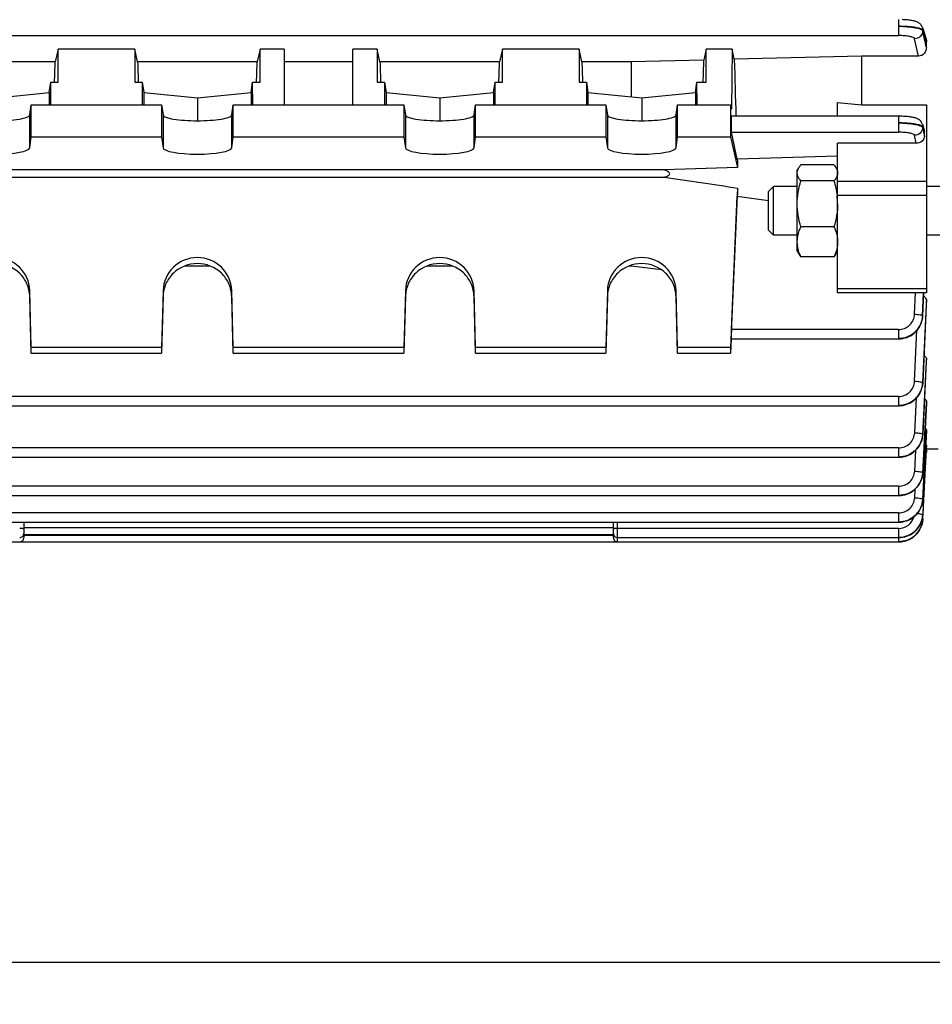
# Model space of a CAD drawing. Units: millimetres. Extents: x -4288 to 696, y -2614 to 520.
# Drawn here: x -668 to -555, y -1160 to -1038 of the extents above; entities that cross this region are included whole.
import ezdxf

# ---------------------------------------------------------------- set-up
doc = ezdxf.new("R2010")
doc.units = ezdxf.units.MM
doc.header["$LTSCALE"] = 46.255
doc.header["$PDMODE"] = 3
doc.header["$PDSIZE"] = 0.3125
doc.layers.get('0').update_dxf_attribs({"linetype": 'CONTINUOUS'})
doc.layers.get('Defpoints').update_dxf_attribs({"linetype": 'CONTINUOUS'})
doc.layers.add('AM_5', color=3, linetype='CONTINUOUS', lineweight=25)
doc.styles.get("Standard").update_dxf_attribs({"font": 'txt', "width": 0.7})
doc.dimstyles.new('AM_DIN$0', dxfattribs={"dimtxt": 3.5, "dimasz": 2.5, "dimexe": 1, "dimexo": 1, "dimgap": 1.5, "dimtad": 1, "dimdsep": 46, "dimtxsty": 'STANDARD', "dimcen": 0, "dimclrd": 256, "dimclre": 256, "dimclrt": 2, "dimadec": 0, "dimazin": 2, "dimtp": 0.1, "dimtm": 0.1, "dimtfac": 0.71, "dimtdec": 3, "dimtmove": 0, "dimatfit": 3, "dimfxl": 1, "dimlwd": -1, "dimlwe": -1, "dimarcsym": 0})

# ---------------------------------------------------------------- blocks, each defined once
blk = doc.blocks.new('*D28')
at = {"layer": 'AM_5', "ltscale": 10, "transparency": 16777216}
for p, q in [((-514.27, -1040.53), (-514.27, -1382.72)), ((-1325.76, -1123.34), (-1325.76, -1382.72)), ((-1295.76, -1381.72), (-544.27, -1381.72))]:
    blk.add_line(p, q, dxfattribs=at)
for points in [[(-1295.76, -1376.72), (-1295.76, -1386.72), (-1325.76, -1381.72)], [(-544.27, -1376.72), (-544.27, -1386.72), (-514.27, -1381.72)]]:
    blk.add_solid(points, dxfattribs=at)
at = {"layer": 'Defpoints', "color": 0, "ltscale": 10, "transparency": 16777216}
for p in [(-514.27, -1039.53), (-1325.76, -1122.34), (-514.27, -1381.72)]:
    blk.add_point(p, dxfattribs=at)
at = {"layer": 'AM_5', "color": 2, "ltscale": 10, "transparency": 16777216, "insert": (-920.01, -1349.22), "char_height": 35, "attachment_point": 5}
blk.add_mtext('800', dxfattribs=at)
blk = doc.blocks.new('*D34')
at = {"layer": 'AM_5', "ltscale": 10, "transparency": 16777216}
for p, q in [((-716.76, -401.71), (-414.68, -401.71)), ((-415.68, -1124.53), (-415.68, -431.71)), ((-769.27, -1154.53), (-414.68, -1154.53))]:
    blk.add_line(p, q, dxfattribs=at)
for points in [[(-420.68, -431.71), (-410.68, -431.71), (-415.68, -401.71)], [(-420.68, -1124.53), (-410.68, -1124.53), (-415.68, -1154.53)]]:
    blk.add_solid(points, dxfattribs=at)
at = {"layer": 'Defpoints', "color": 0, "ltscale": 10, "transparency": 16777216}
for p in [(-717.76, -401.71), (-415.68, -401.71), (-770.27, -1154.53)]:
    blk.add_point(p, dxfattribs=at)
at = {"layer": 'AM_5', "color": 2, "ltscale": 10, "transparency": 16777216, "insert": (-448.18, -778.12), "char_height": 35, "attachment_point": 5, "rotation": 90}
blk.add_mtext('753', dxfattribs=at)
blk = doc.blocks.new('*D36')
at = {"layer": 'AM_5', "ltscale": 10, "transparency": 16777216}
for p, q in [((-1749.98, 520.23), (-326.9, 520.23)), ((-327.9, -1124.53), (-327.9, 490.23)), ((-769.27, -1154.53), (-326.9, -1154.53))]:
    blk.add_line(p, q, dxfattribs=at)
for points in [[(-332.9, 490.23), (-322.9, 490.23), (-327.9, 520.23)], [(-332.9, -1124.53), (-322.9, -1124.53), (-327.9, -1154.53)]]:
    blk.add_solid(points, dxfattribs=at)
at = {"layer": 'Defpoints', "color": 0, "ltscale": 10, "transparency": 16777216}
for p in [(-1750.98, 520.23), (-327.9, 520.23), (-770.27, -1154.53)]:
    blk.add_point(p, dxfattribs=at)
at = {"layer": 'AM_5', "color": 2, "ltscale": 10, "transparency": 16777216, "insert": (-360.4, -317.15), "char_height": 35, "attachment_point": 5, "rotation": 90}
blk.add_mtext('1680', dxfattribs=at)

msp = doc.modelspace()

# ---------------------------------------------------------------- linework, layer by layer
at = {"color": 9, "linetype": 'Continuous'}
for p, q in [((-558.976, -1037.9), (-558.976, -1039.88)), ((-685.019, -1039.88), (-558.976, -1039.88)), ((-556.489, -1042.42), (-556.979, -1040.26)), ((-555.98, -1039.197), (-555.983, -1039.296)), ((-555.671, -1040.173), (-555.979, -1039.197)), ((-555.75, -1040.318), (-555.741, -1040.356)), ((-555.517, -1040.662), (-555.671, -1040.173)), ((-666.517, -1053.758), (-666.517, -1049.696)), ((-650.014, -1049.696), (-650.014, -1053.758)), ((-641.517, -1053.758), (-641.517, -1049.696)), ((-620.014, -1049.696), (-620.014, -1053.758)), ((-611.517, -1053.758), (-611.517, -1049.696)), ((-595.014, -1049.696), (-595.014, -1053.758)), ((-586.517, -1053.758), (-586.517, -1049.696)), ((-558.984, -1049.857), (-558.984, -1051.837)), ((-555.987, -1051.163), (-555.99, -1051.261)), ((-555.989, -1051.261), (-555.914, -1051.624)), ((-579.66, -1051.837), (-558.984, -1051.837)), ((-556.785, -1053.194), (-556.987, -1052.219)), ((-555.914, -1051.624), (-555.877, -1051.806)), ((-555.877, -1051.806), (-555.764, -1052.351)), ((-555.742, -1052.005), (-555.864, -1051.583)), ((-555.516, -1057.94), (-566.516, -1057.94)), ((-555.516, -1059.665), (-566.516, -1059.665)), ((-666.517, -1072.157), (-666.517, -1071.441)), ((-650.014, -1071.441), (-650.014, -1072.157)), ((-641.517, -1072.157), (-641.517, -1071.441)), ((-620.014, -1071.441), (-620.014, -1072.157)), ((-611.517, -1072.157), (-611.517, -1071.441)), ((-595.014, -1071.441), (-595.014, -1072.157)), ((-586.517, -1072.157), (-586.517, -1071.441)), ((-566.516, -1071.179), (-555.516, -1071.179)), ((-556.987, -1074.354), (-556.877, -1071.724)), ((-555.872, -1071.724), (-555.989, -1074.538)), ((-555.986, -1074.556), (-555.862, -1071.724)), ((-555.54, -1073.183), (-555.981, -1082.835)), ((-555.979, -1082.853), (-555.518, -1073.184)), ((-555.517, -1072.69), (-555.54, -1073.183)), ((-555.518, -1073.184), (-555.517, -1073.159)), ((-558.984, -1076.248), (-579.66, -1076.248)), ((-558.984, -1076.248), (-558.984, -1077.396)), ((-556.979, -1082.646), (-556.69, -1076.335)), ((-555.533, -1080.223), (-555.976, -1089.208)), ((-555.974, -1089.225), (-555.517, -1080.224)), ((-555.517, -1079.884), (-555.533, -1080.223)), ((-555.517, -1080.224), (-555.517, -1080.209)), ((-558.976, -1084.532), (-685.019, -1084.532)), ((-558.976, -1084.532), (-558.976, -1085.68)), ((-556.974, -1089.014), (-556.762, -1084.71)), ((-555.528, -1085.344), (-555.973, -1093.963)), ((-555.972, -1093.98), (-555.517, -1085.337)), ((-555.517, -1085.116), (-555.528, -1085.344)), ((-555.524, -1088.79), (-555.798, -1093.993)), ((-555.795, -1093.993), (-555.517, -1088.787)), ((-555.517, -1088.651), (-555.524, -1088.79)), ((-558.971, -1090.895), (-685.018, -1090.895)), ((-558.971, -1090.895), (-558.971, -1092.043)), ((-556.97, -1093.766), (-556.836, -1091.155)), ((-555.972, -1093.98), (-555.972, -1093.984)), ((-555.798, -1093.993), (-555.971, -1097.26)), ((-555.97, -1097.278), (-555.795, -1093.993)), ((-558.967, -1095.643), (-685.018, -1095.643)), ((-558.967, -1095.643), (-558.967, -1096.791)), ((-555.97, -1097.278), (-555.97, -1097.28)), ((-558.966, -1098.937), (-685.018, -1098.937)), ((-593.766, -1102.521), (-593.766, -1100.085)), ((-558.966, -1098.937), (-558.966, -1100.085)), ((-594.266, -1100.793), (-667.266, -1100.793)), ((-558.966, -1100.847), (-593.766, -1100.847)), ((-558.966, -1100.847), (-558.966, -1101.995)), ((-594.266, -1101.721), (-667.266, -1101.721)), ((-558.967, -1101.995), (-558.967, -1102.521))]:
    msp.add_line(p, q, dxfattribs=at)
at = {"color": 7, "linetype": 'Continuous'}
for p, q in [((-556.026, -1038.876), (-555.57, -1040.317)), ((-663.016, -1041.559), (-663.363, -1043.138)), ((-653.516, -1041.559), (-663.016, -1041.559)), ((-663.016, -1045.643), (-663.016, -1041.559)), ((-653.168, -1043.138), (-653.516, -1041.559)), ((-653.516, -1041.559), (-653.516, -1045.643)), ((-638.016, -1041.559), (-638.363, -1043.138)), ((-635.016, -1041.559), (-638.016, -1041.559)), ((-638.016, -1045.643), (-638.016, -1041.559)), ((-635.016, -1041.559), (-635.016, -1048.461)), ((-623.516, -1041.559), (-626.516, -1041.559)), ((-626.516, -1048.461), (-626.516, -1041.559)), ((-623.168, -1043.138), (-623.516, -1041.559)), ((-623.516, -1041.559), (-623.516, -1045.643)), ((-608.016, -1041.559), (-608.363, -1043.138)), ((-598.516, -1041.559), (-608.016, -1041.559)), ((-608.016, -1045.643), (-608.016, -1041.559)), ((-598.168, -1043.138), (-598.516, -1041.559)), ((-598.516, -1041.559), (-598.516, -1045.643)), ((-582.766, -1041.559), (-583.063, -1042.91)), ((-579.575, -1041.559), (-582.766, -1041.559)), ((-582.766, -1045.643), (-582.766, -1041.559)), ((-579.575, -1041.559), (-579.635, -1048.982)), ((-579.3, -1042.815), (-579.575, -1041.559)), ((-555.516, -1041.344), (-555.516, -1040.662)), ((-563.516, -1042.42), (-579.3, -1042.815)), ((-556.489, -1042.42), (-563.516, -1042.42)), ((-563.516, -1048.427), (-563.516, -1042.42)), ((-663.363, -1043.138), (-669.473, -1043.138)), ((-638.363, -1043.138), (-653.168, -1043.138)), ((-626.516, -1043.138), (-635.016, -1043.138)), ((-608.363, -1043.138), (-623.168, -1043.138)), ((-592.059, -1043.138), (-598.168, -1043.138)), ((-583.063, -1042.91), (-592.059, -1043.138)), ((-592.059, -1043.138), (-592.059, -1047.454)), ((-664.117, -1046.917), (-663.925, -1045.643)), ((-663.925, -1045.643), (-663.016, -1045.643)), ((-663.911, -1048.461), (-663.925, -1045.643)), ((-653.516, -1045.643), (-652.607, -1045.643)), ((-652.607, -1045.643), (-652.62, -1048.461)), ((-652.607, -1045.643), (-652.414, -1046.917)), ((-639.117, -1046.917), (-638.925, -1045.643)), ((-638.925, -1045.643), (-638.016, -1045.643)), ((-638.911, -1048.461), (-638.925, -1045.643)), ((-623.516, -1045.643), (-622.607, -1045.643)), ((-622.607, -1045.643), (-622.62, -1048.461)), ((-622.607, -1045.643), (-622.414, -1046.917)), ((-609.117, -1046.917), (-608.925, -1045.643)), ((-608.925, -1045.643), (-608.016, -1045.643)), ((-608.911, -1048.461), (-608.925, -1045.643)), ((-598.516, -1045.643), (-597.607, -1045.643)), ((-597.607, -1045.643), (-597.62, -1048.461)), ((-597.607, -1045.643), (-597.414, -1046.917)), ((-584.117, -1046.917), (-583.925, -1045.643)), ((-583.925, -1045.643), (-582.766, -1045.643)), ((-583.911, -1048.461), (-583.925, -1045.643)), ((-670.766, -1047.583), (-664.117, -1046.917)), ((-664.117, -1046.917), (-664.117, -1048.461)), ((-652.414, -1046.917), (-645.766, -1047.583)), ((-652.414, -1046.917), (-652.414, -1048.461)), ((-645.766, -1047.583), (-639.117, -1046.917)), ((-645.766, -1047.583), (-645.766, -1050.415)), ((-639.117, -1046.917), (-639.117, -1048.461)), ((-622.414, -1046.917), (-615.766, -1047.583)), ((-622.414, -1046.917), (-622.414, -1048.461)), ((-615.766, -1047.583), (-609.117, -1046.917)), ((-615.766, -1047.583), (-615.766, -1050.415)), ((-609.117, -1046.917), (-609.117, -1048.461)), ((-597.414, -1046.917), (-590.766, -1047.583)), ((-597.414, -1046.917), (-597.414, -1048.461)), ((-590.766, -1047.583), (-584.117, -1046.917)), ((-590.766, -1047.583), (-590.766, -1050.415)), ((-584.117, -1046.917), (-584.117, -1048.461)), ((-666.517, -1049.696), (-666.331, -1048.461)), ((-666.331, -1048.461), (-650.2, -1048.461)), ((-666.331, -1052.4), (-666.331, -1048.461)), ((-650.2, -1048.461), (-650.014, -1049.696)), ((-650.2, -1048.461), (-650.2, -1052.4)), ((-641.517, -1049.696), (-641.331, -1048.461)), ((-641.331, -1048.461), (-620.2, -1048.461)), ((-641.331, -1052.4), (-641.331, -1048.461)), ((-620.2, -1048.461), (-620.014, -1049.696)), ((-620.2, -1048.461), (-620.2, -1052.4)), ((-611.517, -1049.696), (-611.331, -1048.461)), ((-611.331, -1048.461), (-595.2, -1048.461)), ((-611.331, -1052.4), (-611.331, -1048.461)), ((-595.2, -1048.461), (-595.014, -1049.696)), ((-595.2, -1048.461), (-595.2, -1052.4)), ((-586.517, -1049.696), (-586.331, -1048.461)), ((-586.331, -1048.461), (-579.766, -1048.461)), ((-586.331, -1052.4), (-586.331, -1048.461)), ((-579.766, -1048.461), (-579.635, -1048.982)), ((-579.766, -1048.461), (-579.766, -1052.4)), ((-566.516, -1049.857), (-566.516, -1048.163)), ((-566.516, -1048.163), (-563.516, -1048.427)), ((-563.516, -1048.427), (-555.516, -1048.427)), ((-555.516, -1048.427), (-555.516, -1071.724)), ((-556.026, -1050.858), (-555.773, -1051.73)), ((-666.517, -1053.758), (-666.331, -1052.4)), ((-666.331, -1052.4), (-650.2, -1052.4)), ((-650.2, -1052.4), (-650.014, -1053.758)), ((-641.517, -1053.758), (-641.331, -1052.4)), ((-641.331, -1052.4), (-620.2, -1052.4)), ((-620.2, -1052.4), (-620.014, -1053.758)), ((-611.517, -1053.758), (-611.331, -1052.4)), ((-611.331, -1052.4), (-595.2, -1052.4)), ((-595.2, -1052.4), (-595.014, -1053.758)), ((-586.517, -1053.758), (-586.331, -1052.4)), ((-586.331, -1052.4), (-579.766, -1052.4)), ((-579.766, -1052.4), (-578.894, -1056.211)), ((-578.931, -1055.165), (-579.66, -1051.837)), ((-555.763, -1052.351), (-555.741, -1052.005)), ((-556.785, -1053.194), (-566.516, -1053.194)), ((-566.516, -1071.724), (-566.516, -1053.194)), ((-566.516, -1054.804), (-578.931, -1055.165)), ((-578.894, -1056.211), (-587.989, -1056.47)), ((-571.516, -1056.566), (-571.327, -1056.239)), ((-566.962, -1055.88), (-571.069, -1055.88)), ((-566.516, -1056.566), (-566.708, -1056.233)), ((-587.989, -1056.47), (-673.543, -1056.47)), ((-673.543, -1057.399), (-587.989, -1057.399)), ((-571.516, -1066.566), (-571.516, -1056.566)), ((-575.066, -1059.18), (-574.452, -1058.566)), ((-571.516, -1058.566), (-574.452, -1058.566)), ((-574.452, -1064.566), (-574.452, -1058.566)), ((-566.962, -1057.855), (-571.069, -1057.855)), ((-553.766, -1058.566), (-555.516, -1058.566)), ((-578.894, -1058.739), (-579.766, -1078.466)), ((-579.66, -1076.248), (-578.931, -1059.74)), ((-578.931, -1059.74), (-575.066, -1060.299)), ((-575.066, -1063.953), (-575.066, -1059.18)), ((-566.58, -1059.65), (-566.578, -1059.671)), ((-566.962, -1063.541), (-571.069, -1063.541)), ((-575.066, -1063.953), (-574.452, -1064.566)), ((-571.516, -1064.566), (-574.452, -1064.566)), ((-553.766, -1064.566), (-555.516, -1064.566)), ((-571.516, -1066.566), (-571.327, -1066.893)), ((-566.516, -1066.566), (-566.708, -1066.9)), ((-647.316, -1068.371), (-644.215, -1068.371)), ((-617.316, -1068.371), (-614.215, -1068.371)), ((-592.316, -1068.371), (-592.059, -1068.371)), ((-592.059, -1068.28), (-592.059, -1068.371)), ((-592.059, -1068.371), (-588.325, -1068.841)), ((-566.962, -1067.252), (-571.069, -1067.252)), ((-666.331, -1078.466), (-666.517, -1071.441)), ((-650.014, -1071.441), (-650.2, -1078.466)), ((-641.331, -1078.466), (-641.517, -1071.441)), ((-620.014, -1071.441), (-620.2, -1078.466)), ((-611.331, -1078.466), (-611.517, -1071.441)), ((-595.014, -1071.441), (-595.2, -1078.466)), ((-586.331, -1078.466), (-586.517, -1071.441)), ((-555.516, -1071.724), (-566.516, -1071.724)), ((-666.331, -1079.16), (-666.517, -1072.157)), ((-650.014, -1072.157), (-650.2, -1079.16)), ((-641.331, -1079.16), (-641.517, -1072.157)), ((-620.014, -1072.157), (-620.2, -1079.16)), ((-611.331, -1079.16), (-611.517, -1072.157)), ((-595.014, -1072.157), (-595.2, -1079.16)), ((-586.331, -1079.16), (-586.517, -1072.157)), ((-555.516, -1073.159), (-555.516, -1072.69)), ((-555.989, -1074.635), (-555.985, -1074.563)), ((-579.688, -1077.396), (-579.766, -1079.16)), ((-579.701, -1077.396), (-558.984, -1077.396)), ((-558.984, -1077.395), (-558.919, -1077.395)), ((-650.2, -1078.466), (-666.331, -1078.466)), ((-666.331, -1079.16), (-666.331, -1078.466)), ((-666.331, -1079.16), (-650.2, -1079.16)), ((-650.2, -1078.466), (-650.2, -1079.16)), ((-620.2, -1078.466), (-641.331, -1078.466)), ((-641.331, -1079.16), (-641.331, -1078.466)), ((-641.331, -1079.16), (-620.2, -1079.16)), ((-620.2, -1078.466), (-620.2, -1079.16)), ((-595.2, -1078.466), (-611.331, -1078.466)), ((-611.331, -1079.16), (-611.331, -1078.466)), ((-611.331, -1079.16), (-595.2, -1079.16)), ((-595.2, -1078.466), (-595.2, -1079.16)), ((-579.766, -1078.466), (-586.331, -1078.466)), ((-586.331, -1079.16), (-586.331, -1078.466)), ((-586.331, -1079.16), (-579.766, -1079.16)), ((-579.766, -1078.466), (-579.766, -1079.16)), ((-555.516, -1080.209), (-555.516, -1079.884)), ((-555.516, -1080.209), (-555.516, -1080.224)), ((-555.982, -1082.93), (-555.978, -1082.859)), ((-555.516, -1085.337), (-555.516, -1085.116)), ((-555.516, -1085.337), (-555.516, -1085.345)), ((-685.042, -1085.679), (-558.976, -1085.68)), ((-558.976, -1085.679), (-558.912, -1085.679)), ((-555.516, -1088.787), (-555.516, -1088.651)), ((-555.516, -1088.787), (-555.516, -1088.79)), ((-555.978, -1089.301), (-555.973, -1089.23)), ((-555.972, -1099.696), (-555.52, -1091.033)), ((-555.539, -1091.033), (-555.871, -1097.285)), ((-555.516, -1091.448), (-555.541, -1091.448)), ((-555.52, -1090.659), (-555.539, -1091.033)), ((-554.066, -1091.033), (-555.537, -1091.033)), ((-555.517, -1090.602), (-555.52, -1090.659)), ((-555.516, -1091.097), (-555.516, -1091.448)), ((-685.042, -1092.043), (-558.971, -1092.043)), ((-558.971, -1092.043), (-558.907, -1092.042)), ((-555.975, -1094.054), (-555.971, -1093.984)), ((-556.968, -1097.061), (-556.912, -1095.983)), ((-685.042, -1096.791), (-558.967, -1096.791)), ((-558.967, -1096.791), (-558.904, -1096.79)), ((-555.974, -1097.35), (-555.969, -1097.28)), ((-555.871, -1097.285), (-555.97, -1099.171)), ((-685.018, -1100.085), (-558.966, -1100.085)), ((-667.266, -1100.085), (-667.266, -1102.021)), ((-594.266, -1102.021), (-594.266, -1100.085)), ((-558.966, -1100.084), (-558.903, -1100.084)), ((-556.003, -1100.008), (-555.975, -1099.772)), ((-555.976, -1099.784), (-555.972, -1099.722)), ((-555.973, -1099.696), (-555.974, -1099.714)), ((-685.018, -1102.521), (-558.967, -1102.521)), ((-667.266, -1101.594), (-594.266, -1101.594)), ((-593.766, -1101.995), (-558.966, -1101.995)), ((-558.967, -1102.521), (-558.904, -1102.52)), ((-558.966, -1101.995), (-558.909, -1101.994))]:
    msp.add_line(p, q, dxfattribs=at)
for points in [[(-556.025, -1038.876), (-556.032, -1038.856), (-556.076, -1038.747), (-556.132, -1038.645), (-556.197, -1038.55), (-556.272, -1038.465), (-556.354, -1038.388), (-556.441, -1038.321), (-556.531, -1038.264), (-556.622, -1038.215), (-556.713, -1038.174), (-556.804, -1038.139), (-556.897, -1038.109), (-556.994, -1038.082), (-557.096, -1038.057), (-557.204, -1038.034), (-557.32, -1038.014), (-557.443, -1037.995), (-557.575, -1037.977), (-557.715, -1037.962), (-557.864, -1037.947), (-558.02, -1037.935), (-558.185, -1037.924), (-558.356, -1037.915), (-558.534, -1037.908)], [(-556.025, -1050.858), (-556.031, -1050.836), (-556.074, -1050.726), (-556.127, -1050.621), (-556.191, -1050.524), (-556.265, -1050.436), (-556.346, -1050.357), (-556.433, -1050.288), (-556.524, -1050.229), (-556.616, -1050.178), (-556.707, -1050.136), (-556.799, -1050.1), (-556.893, -1050.069), (-556.99, -1050.041), (-557.092, -1050.016), (-557.201, -1049.993), (-557.317, -1049.972), (-557.441, -1049.953), (-557.573, -1049.935), (-557.714, -1049.919), (-557.863, -1049.905), (-558.02, -1049.892), (-558.186, -1049.881), (-558.358, -1049.872), (-558.537, -1049.865), (-558.721, -1049.86), (-558.909, -1049.858), (-579.666, -1049.857)], [(-558.919, -1077.395), (-558.677, -1077.379), (-558.436, -1077.344), (-558.196, -1077.29), (-557.961, -1077.216), (-557.732, -1077.124), (-557.51, -1077.013), (-557.298, -1076.884), (-557.098, -1076.737), (-556.911, -1076.573), (-556.739, -1076.394), (-556.582, -1076.202), (-556.442, -1075.998), (-556.319, -1075.785), (-556.215, -1075.563), (-556.129, -1075.336), (-556.062, -1075.104), (-556.015, -1074.869), (-555.989, -1074.635)], [(-558.912, -1085.679), (-558.671, -1085.664), (-558.43, -1085.629), (-558.191, -1085.575), (-557.956, -1085.501), (-557.728, -1085.409), (-557.506, -1085.299), (-557.295, -1085.17), (-557.095, -1085.024), (-556.908, -1084.861), (-556.736, -1084.683), (-556.579, -1084.492), (-556.439, -1084.289), (-556.316, -1084.076), (-556.211, -1083.855), (-556.124, -1083.629), (-556.057, -1083.398), (-556.01, -1083.164), (-555.982, -1082.93)], [(-558.907, -1092.042), (-558.666, -1092.027), (-558.425, -1091.992), (-558.187, -1091.938), (-557.953, -1091.865), (-557.724, -1091.774), (-557.504, -1091.664), (-557.292, -1091.536), (-557.092, -1091.39), (-556.906, -1091.227), (-556.734, -1091.05), (-556.577, -1090.859), (-556.436, -1090.657), (-556.313, -1090.445), (-556.208, -1090.225), (-556.121, -1089.998), (-556.054, -1089.768), (-556.006, -1089.534), (-555.978, -1089.301)], [(-558.904, -1096.79), (-558.663, -1096.775), (-558.423, -1096.74), (-558.185, -1096.686), (-557.951, -1096.614), (-557.722, -1096.522), (-557.502, -1096.413), (-557.291, -1096.285), (-557.091, -1096.139), (-556.904, -1095.977), (-556.732, -1095.8), (-556.575, -1095.61), (-556.435, -1095.408), (-556.312, -1095.196), (-556.206, -1094.976), (-556.12, -1094.75), (-556.052, -1094.52), (-556.004, -1094.287), (-555.975, -1094.054)], [(-558.903, -1100.084), (-558.662, -1100.069), (-558.422, -1100.034), (-558.184, -1099.98), (-557.95, -1099.908), (-557.722, -1099.816), (-557.501, -1099.707), (-557.29, -1099.579), (-557.09, -1099.434), (-556.904, -1099.272), (-556.732, -1099.095), (-556.575, -1098.905), (-556.434, -1098.703), (-556.311, -1098.491), (-556.206, -1098.272), (-556.119, -1098.046), (-556.051, -1097.816), (-556.003, -1097.583), (-555.974, -1097.35)], [(-558.909, -1101.994), (-558.674, -1101.98), (-558.44, -1101.948), (-558.208, -1101.897), (-557.98, -1101.828), (-557.757, -1101.742), (-557.541, -1101.638), (-557.334, -1101.518), (-557.137, -1101.38), (-556.953, -1101.227), (-556.781, -1101.059), (-556.624, -1100.878), (-556.483, -1100.686), (-556.357, -1100.483), (-556.247, -1100.273), (-556.155, -1100.055), (-556.08, -1099.833), (-556.024, -1099.606), (-555.986, -1099.378), (-555.97, -1099.19)], [(-558.904, -1102.52), (-558.663, -1102.505), (-558.423, -1102.471), (-558.185, -1102.417), (-557.951, -1102.344), (-557.722, -1102.253), (-557.502, -1102.143), (-557.291, -1102.015), (-557.091, -1101.869), (-556.904, -1101.707), (-556.732, -1101.53), (-556.576, -1101.34), (-556.435, -1101.138), (-556.312, -1100.926), (-556.207, -1100.706), (-556.12, -1100.48), (-556.052, -1100.25), (-556.004, -1100.017), (-555.976, -1099.784)], [(-556.9, -1101.703), (-556.893, -1101.697), (-556.72, -1101.521), (-556.564, -1101.331), (-556.425, -1101.13), (-556.303, -1100.918), (-556.2, -1100.699), (-556.115, -1100.473), (-556.049, -1100.242), (-556.003, -1100.008)]]:
    msp.add_lwpolyline(points, dxfattribs=at)
at = {"color": 9, "linetype": 'Continuous'}
for centre, radius, start, end in [((-1060.699, -1154.21), 517.634, 12.71047, 12.82645), ((-1027.522, -1147.9), 483.883, 12.72141, 12.84134), ((-768.196, -1112.791), 220.977, 16.08037, 16.19384), ((-559.004, -1074.365), 3.031, 332.93377, 337.53572), ((-558.982, -1074.374), 3.007, 337.54079, 338.29616), ((-558.956, -1074.384), 2.98, 338.29111, 342.38162), ((-558.927, -1074.394), 2.949, 342.38805, 342.86877), ((-558.901, -1074.414), 2.914, 357.08411, 357.56418), ((-558.762, -1082.716), 2.787, 347.29149, 357.18631), ((-558.893, -1082.699), 2.914, 356.86597, 357.3225), ((-559.006, -1082.645), 3.042, 332.6453, 333.45635), ((-558.993, -1082.652), 3.027, 333.45396, 337.23435), ((-558.971, -1082.661), 3.004, 337.23738, 338.55876), ((-558.946, -1082.671), 2.977, 338.55532, 342.07102), ((-558.917, -1082.68), 2.946, 342.07544, 343.00321), ((-558.88, -1082.691), 2.908, 342.99637, 347.13528), ((-558.845, -1082.699), 2.872, 347.1438, 347.33544), ((-558.997, -1089.011), 3.038, 332.40366, 334.02477), ((-558.984, -1089.017), 3.023, 334.02354, 336.98832), ((-558.963, -1089.026), 3.001, 336.9895, 338.88174), ((-558.937, -1089.036), 2.973, 338.88001, 341.82217), ((-558.909, -1089.045), 2.944, 341.82473, 343.19251), ((-558.873, -1089.056), 2.906, 343.18748, 346.88962), ((-558.838, -1089.065), 2.87, 346.89624, 347.43753), ((-558.754, -1089.081), 2.784, 347.39584, 357.03145), ((-558.7, -1089.072), 2.728, 356.68103, 357.14337), ((-558.706, -1093.835), 2.739, 351.9104, 356.97646), ((-558.77, -1093.817), 2.802, 356.60633, 357.03136), ((-558.992, -1093.761), 3.036, 332.28823, 334.26495), ((-558.978, -1093.768), 3.021, 334.26429, 336.86573), ((-558.958, -1093.776), 2.999, 336.86612, 339.03402), ((-558.932, -1093.786), 2.971, 339.03315, 341.68988), ((-558.904, -1093.795), 2.942, 341.69153, 343.29795), ((-558.868, -1093.806), 2.904, 343.29395, 346.74591), ((-558.834, -1093.814), 2.869, 346.75147, 347.515), ((-558.79, -1093.824), 2.824, 347.50593, 351.91228), ((-558.787, -1097.119), 2.823, 347.66986, 351.81098), ((-558.748, -1097.125), 2.783, 351.82054, 352.04211), ((-558.704, -1097.131), 2.738, 352.03018, 356.93312), ((-558.696, -1097.116), 2.73, 356.56388, 356.97302), ((-558.998, -1097.051), 3.045, 327.74006, 328.54118), ((-558.997, -1097.052), 3.043, 328.54093, 332.12841), ((-558.986, -1097.058), 3.031, 332.12854, 334.90661), ((-558.972, -1097.064), 3.015, 334.90733, 336.71483), ((-558.953, -1097.073), 2.995, 336.71369, 339.41507), ((-558.926, -1097.083), 2.967, 339.41586, 341.54982), ((-558.9, -1097.091), 2.939, 341.55, 343.54527), ((-558.863, -1097.102), 2.901, 343.54292, 346.62201), ((-558.83, -1097.11), 2.867, 346.62606, 347.67755), ((-558.785, -1099.559), 2.818, 348.06132, 351.79264), ((-558.775, -1099.55), 2.808, 356.30433, 356.65479), ((-558.769, -1099.023), 2.804, 356.59341, 356.9659), ((-558.998, -1099.492), 3.042, 327.55325, 331.31398), ((-558.994, -1099.494), 3.037, 331.31472, 331.95043), ((-558.984, -1099.499), 3.026, 331.94804, 336.295), ((-558.968, -1099.506), 3.009, 336.29898, 336.55278), ((-558.95, -1099.514), 2.989, 336.54916, 340.27281), ((-558.923, -1099.524), 2.961, 340.27697, 341.41797), ((-558.898, -1099.532), 2.935, 341.41565, 344.12058), ((-558.861, -1099.543), 2.896, 344.12121, 346.5383), ((-558.829, -1099.55), 2.863, 346.53998, 348.06694)]:
    msp.add_arc(centre, radius, start, end, dxfattribs=at)
at = {"color": 7, "linetype": 'Continuous'}
for centre, radius, start, end in [((-556.55, -1051.954), 0.81, 356.44537, 16.17943), ((-575.161, -1060.705), 8.645, 0.04887, 6.87015), ((-667.766, -1101.495), 0.5, 270.00001, 0.00025), ((-667.766, -1102.021), 0.5, 270.00001, 0.00025), ((-593.766, -1101.495), 0.5, 179.99975, 269.99999), ((-593.766, -1102.021), 0.5, 179.99975, 269.99999)]:
    msp.add_arc(centre, radius, start, end, dxfattribs=at)
for centre, major_axis, ratio, start_param, end_param in [((-576.52, -1014.593), (-0.571, 75.132), 0.0429956, -4.3276318, -4.2241134), ((-665.75, -1014.533), (1.116, 73.5), 0.0416512, -2.0072117, -1.9699099), ((-650.781, -1014.533), (-1.116, 73.5), 0.0416512, -4.3132754, -4.2759736), ((-640.75, -1014.533), (1.116, 73.5), 0.0416512, -2.0072117, -1.9699099), ((-620.781, -1014.533), (-1.116, 73.5), 0.0416512, -4.3132754, -4.2759736), ((-610.75, -1014.533), (1.116, 73.5), 0.0416512, -2.0072117, -1.9699099), ((-595.781, -1014.533), (-1.116, 73.5), 0.0416512, -4.3132754, -4.2759736), ((-585.485, -1014.415), (1.127, 74.19), 0.0416515, -2.0046264, -1.9643825), ((-579.659, -1050.857), (-0.008, 1), 0.0429952, 0.0001824, 2.9405532), ((-670.766, -1053.736), (4.25, 0), 0.1908381, -3.1154127, -0.0261799), ((-645.766, -1053.736), (4.25, 0), 0.1908381, -3.1154127, -0.0261799), ((-615.766, -1053.736), (4.25, 0), 0.1908381, -3.1154127, -0.0261799), ((-590.766, -1053.736), (4.25, 0), 0.1908381, -3.1154127, -0.0261799), ((-576.52, -1014.593), (-0.571, 75.132), 0.0429956, -4.1422698, -4.125629), ((-576.52, -1014.193), (3.231, 75.133), 0.0075676, -4.0774197, -4.0607789), ((-670.766, -1071.551), (4.25, 0), 0.9878388, 0.0261799, 3.1154127), ((-645.766, -1071.551), (4.25, 0), 0.9878388, 0.0261799, 3.1154127), ((-615.766, -1071.551), (4.25, 0), 0.9878388, 0.0261799, 3.1154127), ((-590.766, -1071.551), (4.25, 0), 0.9878388, 0.0261799, 3.1154127), ((-579.659, -1076.396), (0.043, 1), 0.0075677, 1.4227688, 3.1420706)]:
    msp.add_ellipse(centre, major_axis=major_axis, ratio=ratio, start_param=start_param, end_param=end_param, dxfattribs=at)
at = {"color": 9, "linetype": 'Continuous'}
for points, knots in [([(-558.976, -1038.727), (-558.604, -1038.73), (-557.917, -1038.758), (-556.982, -1038.872), (-556.379, -1039.016), (-556.009, -1039.185), (-555.983, -1039.296)], [0, 0, 0, 0, 0.3597343, 0.6701665, 0.8901482, 1, 1, 1, 1]), ([(-556.113, -1039.079), (-556.244, -1039.012), (-556.61, -1038.916), (-557.563, -1038.77), (-558.384, -1038.731), (-558.976, -1038.727)], [0, 0, 0, 0, 0.1529243, 0.3865185, 1, 1, 1, 1]), ([(-555.978, -1039.197), (-555.981, -1039.187), (-556.012, -1039.133), (-556.068, -1039.101), (-556.113, -1039.079)], [0, 0, 0, 0, 0.1842264, 1, 1, 1, 1]), ([(-556.979, -1040.26), (-556.997, -1040.186), (-557.241, -1040.067), (-557.647, -1039.971), (-558.269, -1039.896), (-558.728, -1039.88), (-558.976, -1039.88)], [0, 0, 0, 0, 0.1112498, 0.3311381, 0.6409408, 1, 1, 1, 1]), ([(-555.981, -1039.296), (-555.987, -1039.543), (-556.211, -1040.054), (-556.728, -1040.258), (-556.979, -1040.26)], [0, 0, 0, 0, 0.49666, 1, 1, 1, 1]), ([(-556.112, -1051.046), (-556.242, -1050.978), (-556.608, -1050.88), (-557.563, -1050.73), (-558.388, -1050.689), (-558.984, -1050.683)], [0, 0, 0, 0, 0.1514681, 0.3847389, 1, 1, 1, 1]), ([(-558.984, -1050.684), (-558.611, -1050.687), (-557.922, -1050.717), (-556.986, -1050.834), (-556.384, -1050.979), (-556.014, -1051.151), (-555.99, -1051.261)], [0, 0, 0, 0, 0.3603296, 0.6710737, 0.8908283, 1, 1, 1, 1]), ([(-555.988, -1051.261), (-555.996, -1051.508), (-556.222, -1052.015), (-556.737, -1052.217), (-556.987, -1052.219)], [0, 0, 0, 0, 0.4966461, 1, 1, 1, 1]), ([(-555.985, -1051.163), (-555.988, -1051.152), (-556.016, -1051.099), (-556.07, -1051.068), (-556.112, -1051.046)], [0, 0, 0, 0, 0.1856249, 1, 1, 1, 1]), ([(-556.987, -1052.219), (-557.003, -1052.144), (-557.247, -1052.024), (-557.652, -1051.929), (-558.276, -1051.853), (-558.736, -1051.837), (-558.984, -1051.837)], [0, 0, 0, 0, 0.1105192, 0.3301351, 0.6402645, 1, 1, 1, 1]), ([(-558.984, -1076.248), (-558.488, -1076.247), (-557.459, -1075.854), (-557.009, -1074.846), (-556.987, -1074.354)], [0, 0, 0, 0, 0.501908, 1, 1, 1, 1]), ([(-556.987, -1074.354), (-556.862, -1074.359), (-556.632, -1074.375), (-556.316, -1074.414), (-556.125, -1074.462), (-555.995, -1074.504), (-555.988, -1074.538)], [0, 0, 0, 0, 0.3651993, 0.6800623, 0.899178, 1, 1, 1, 1]), ([(-555.991, -1074.562), (-556.029, -1075.296), (-556.711, -1076.793), (-558.244, -1077.377), (-558.984, -1077.378)], [0, 0, 0, 0, 0.4978976, 1, 1, 1, 1]), ([(-558.984, -1077.381), (-558.438, -1077.38), (-557.327, -1077.077), (-556.551, -1076.226), (-556.305, -1075.744)], [0, 0, 0, 0, 0.5021801, 1, 1, 1, 1]), ([(-558.976, -1084.532), (-558.481, -1084.531), (-557.455, -1084.14), (-557.003, -1083.136), (-556.979, -1082.646)], [0, 0, 0, 0, 0.5019033, 1, 1, 1, 1]), ([(-555.984, -1082.858), (-556.024, -1083.59), (-556.709, -1085.08), (-558.238, -1085.662), (-558.976, -1085.662)], [0, 0, 0, 0, 0.497898, 1, 1, 1, 1]), ([(-556.979, -1082.646), (-556.854, -1082.651), (-556.623, -1082.669), (-556.306, -1082.709), (-556.116, -1082.758), (-555.986, -1082.802), (-555.981, -1082.835)], [0, 0, 0, 0, 0.3662392, 0.6816665, 0.9004081, 1, 1, 1, 1]), ([(-558.976, -1085.665), (-558.433, -1085.664), (-557.327, -1085.364), (-556.552, -1084.521), (-556.304, -1084.043)], [0, 0, 0, 0, 0.502198, 1, 1, 1, 1]), ([(-558.971, -1090.895), (-558.477, -1090.894), (-557.452, -1090.505), (-556.999, -1089.504), (-556.974, -1089.014)], [0, 0, 0, 0, 0.5019, 1, 1, 1, 1]), ([(-556.974, -1089.014), (-556.848, -1089.021), (-556.617, -1089.039), (-556.299, -1089.081), (-556.11, -1089.129), (-555.979, -1089.175), (-555.975, -1089.208)], [0, 0, 0, 0, 0.36736, 0.683382, 0.9017126, 1, 1, 1, 1]), ([(-555.976, -1089.23), (-556.019, -1089.96), (-556.708, -1091.445), (-558.233, -1092.027), (-558.971, -1092.028)], [0, 0, 0, 0, 0.4977031, 1, 1, 1, 1]), ([(-558.971, -1092.028), (-558.429, -1092.027), (-557.328, -1091.73), (-556.553, -1090.894), (-556.305, -1090.418)], [0, 0, 0, 0, 0.5022168, 1, 1, 1, 1]), ([(-558.967, -1095.643), (-558.474, -1095.642), (-557.451, -1095.254), (-556.997, -1094.255), (-556.97, -1093.766)], [0, 0, 0, 0, 0.5018977, 1, 1, 1, 1]), ([(-555.973, -1093.983), (-556.016, -1094.713), (-556.707, -1096.195), (-558.231, -1096.775), (-558.967, -1096.776)], [0, 0, 0, 0, 0.4980666, 1, 1, 1, 1]), ([(-556.97, -1093.766), (-556.844, -1093.772), (-556.612, -1093.791), (-556.293, -1093.834), (-556.106, -1093.882), (-555.974, -1093.929), (-555.972, -1093.963)], [0, 0, 0, 0, 0.3685279, 0.6851589, 0.9030535, 1, 1, 1, 1]), ([(-558.967, -1096.776), (-558.427, -1096.775), (-557.328, -1096.48), (-556.553, -1095.647), (-556.304, -1095.173)], [0, 0, 0, 0, 0.5022394, 1, 1, 1, 1]), ([(-558.966, -1098.937), (-558.472, -1098.936), (-557.45, -1098.548), (-556.995, -1097.55), (-556.968, -1097.061)], [0, 0, 0, 0, 0.5018963, 1, 1, 1, 1]), ([(-555.971, -1097.28), (-556.015, -1098.008), (-556.705, -1099.49), (-558.228, -1100.069), (-558.966, -1100.069)], [0, 0, 0, 0, 0.4976261, 1, 1, 1, 1]), ([(-556.973, -1097.061), (-556.846, -1097.068), (-556.612, -1097.086), (-556.29, -1097.131), (-556.104, -1097.178), (-555.971, -1097.227), (-555.97, -1097.26)], [0, 0, 0, 0, 0.3694423, 0.6867776, 0.9044035, 1, 1, 1, 1]), ([(-558.966, -1100.069), (-558.464, -1100.069), (-557.449, -1099.816), (-556.688, -1099.097), (-556.423, -1098.677)], [0, 0, 0, 0, 0.5020805, 1, 1, 1, 1]), ([(-555.973, -1099.731), (-556.02, -1100.458), (-556.714, -1101.932), (-558.233, -1102.507), (-558.967, -1102.506)], [0, 0, 0, 0, 0.4980682, 1, 1, 1, 1]), ([(-555.97, -1099.19), (-556.014, -1099.919), (-556.705, -1101.401), (-558.229, -1101.98), (-558.966, -1101.98)], [0, 0, 0, 0, 0.4979593, 1, 1, 1, 1]), ([(-558.966, -1100.847), (-558.539, -1100.846), (-557.664, -1100.562), (-557.149, -1099.797), (-557.036, -1099.388)], [0, 0, 0, 0, 0.5016136, 1, 1, 1, 1]), ([(-556.65, -1098.996), (-556.485, -1099.013), (-556.258, -1099.044), (-556.048, -1099.105), (-555.969, -1099.149), (-555.969, -1099.171)], [0, 0, 0, 0, 0.6990051, 0.9049462, 1, 1, 1, 1]), ([(-556.031, -1099.642), (-556.015, -1099.649), (-555.99, -1099.661), (-555.97, -1099.686), (-555.971, -1099.696)], [0, 0, 0, 0, 0.6353638, 1, 1, 1, 1]), ([(-667.412, -1100.869), (-667.437, -1100.865), (-667.555, -1100.851), (-667.673, -1100.847), (-667.766, -1100.847)], [0, 0, 0, 0, 0.2153111, 1, 1, 1, 1]), ([(-667.266, -1100.921), (-667.266, -1100.905), (-667.333, -1100.882), (-667.376, -1100.874), (-667.412, -1100.869)], [0, 0, 0, 0, 0.2992737, 1, 1, 1, 1]), ([(-594.119, -1100.869), (-594.156, -1100.874), (-594.198, -1100.882), (-594.266, -1100.905), (-594.266, -1100.921)], [0, 0, 0, 0, 0.700697, 1, 1, 1, 1]), ([(-593.766, -1100.847), (-593.798, -1100.847), (-593.916, -1100.849), (-594.035, -1100.856), (-594.119, -1100.869)], [0, 0, 0, 0, 0.2752183, 1, 1, 1, 1]), ([(-558.967, -1102.506), (-558.468, -1102.506), (-557.456, -1102.256), (-556.696, -1101.541), (-556.431, -1101.124)], [0, 0, 0, 0, 0.5020852, 1, 1, 1, 1]), ([(-558.966, -1101.98), (-558.505, -1101.98), (-557.576, -1101.766), (-556.84, -1101.158), (-556.565, -1100.793)], [0, 0, 0, 0, 0.5018097, 1, 1, 1, 1])]:
    msp.add_open_spline(points, degree=3, knots=knots, dxfattribs=at)
for points in [[(-556.024, -1038.881), (-555.992, -1038.983), (-555.976, -1039.091), (-555.978, -1039.197)], [(-556.024, -1050.862), (-555.996, -1050.959), (-555.982, -1051.062), (-555.985, -1051.163)], [(-556.109, -1075.262), (-556.038, -1075.034), (-555.996, -1074.795), (-555.985, -1074.556)], [(-556.565, -1100.793), (-556.269, -1100.399), (-556.063, -1099.917), (-555.993, -1099.429)]]:
    msp.add_open_spline(points, degree=3, dxfattribs=at)
at = {"color": 7, "linetype": 'Continuous'}
for points in [[(-555.57, -1040.316), (-555.535, -1040.427), (-555.516, -1040.545), (-555.516, -1040.662)], [(-571.33, -1056.244), (-571.255, -1056.115), (-571.165, -1055.994), (-571.069, -1055.88)], [(-566.962, -1055.88), (-566.866, -1055.994), (-566.776, -1056.115), (-566.702, -1056.244)], [(-587.989, -1057.399), (-584.957, -1057.849), (-581.926, -1058.295), (-578.894, -1058.739)], [(-571.516, -1060.698), (-571.516, -1059.739), (-571.339, -1058.775), (-571.069, -1057.855)], [(-566.962, -1057.855), (-566.79, -1058.442), (-566.654, -1059.043), (-566.58, -1059.65)], [(-571.069, -1063.541), (-571.339, -1062.62), (-571.516, -1061.657), (-571.516, -1060.698)], [(-566.516, -1060.698), (-566.516, -1061.657), (-566.692, -1062.62), (-566.962, -1063.541)], [(-571.33, -1066.888), (-571.255, -1067.017), (-571.165, -1067.138), (-571.069, -1067.252)], [(-566.962, -1067.252), (-566.866, -1067.138), (-566.776, -1067.017), (-566.702, -1066.888)]]:
    msp.add_open_spline(points, degree=3, dxfattribs=at)
for points, knots in [([(-555.516, -1041.344), (-555.516, -1041.601), (-555.685, -1042.148), (-556.223, -1042.42), (-556.489, -1042.42)], [0, 0, 0, 0, 0.4926761, 1, 1, 1, 1]), ([(-675.014, -1049.696), (-675.006, -1049.753), (-674.887, -1049.877), (-674.46, -1050.066), (-673.593, -1050.248), (-672.293, -1050.383), (-670.766, -1050.432), (-669.239, -1050.383), (-667.938, -1050.248), (-667.072, -1050.066), (-666.644, -1049.877), (-666.526, -1049.753), (-666.517, -1049.696)], [0, 0, 0, 0, 0.0197103, 0.0525029, 0.1614056, 0.3177383, 0.500002, 0.6822644, 0.8385946, 0.9474965, 0.9802894, 1, 1, 1, 1]), ([(-650.014, -1049.696), (-650.006, -1049.753), (-649.887, -1049.877), (-649.46, -1050.066), (-648.593, -1050.248), (-647.293, -1050.383), (-645.766, -1050.432), (-644.239, -1050.383), (-642.938, -1050.248), (-642.072, -1050.066), (-641.644, -1049.877), (-641.526, -1049.753), (-641.517, -1049.696)], [0, 0, 0, 0, 0.0197103, 0.0525029, 0.1614056, 0.3177383, 0.500002, 0.6822644, 0.8385946, 0.9474965, 0.9802894, 1, 1, 1, 1]), ([(-620.014, -1049.696), (-620.006, -1049.753), (-619.887, -1049.877), (-619.46, -1050.066), (-618.593, -1050.248), (-617.293, -1050.383), (-615.766, -1050.432), (-614.239, -1050.383), (-612.938, -1050.248), (-612.072, -1050.066), (-611.644, -1049.877), (-611.526, -1049.753), (-611.517, -1049.696)], [0, 0, 0, 0, 0.0197103, 0.0525029, 0.1614056, 0.3177383, 0.500002, 0.6822644, 0.8385946, 0.9474965, 0.9802894, 1, 1, 1, 1]), ([(-595.014, -1049.696), (-595.006, -1049.753), (-594.887, -1049.877), (-594.46, -1050.066), (-593.593, -1050.248), (-592.293, -1050.383), (-590.766, -1050.432), (-589.239, -1050.383), (-587.938, -1050.248), (-587.072, -1050.066), (-586.644, -1049.877), (-586.526, -1049.753), (-586.517, -1049.696)], [0, 0, 0, 0, 0.0197103, 0.0525029, 0.1614056, 0.3177383, 0.500002, 0.6822644, 0.8385946, 0.9474965, 0.9802894, 1, 1, 1, 1]), ([(-555.763, -1052.351), (-555.777, -1052.568), (-556.031, -1053.033), (-556.528, -1053.194), (-556.785, -1053.194)], [0, 0, 0, 0, 0.4576031, 1, 1, 1, 1]), ([(-571.516, -1056.868), (-571.516, -1056.707), (-571.46, -1056.488), (-571.359, -1056.295), (-571.33, -1056.244)], [0, 0, 0, 0, 0.7346366, 1, 1, 1, 1]), ([(-566.702, -1056.244), (-566.673, -1056.294), (-566.572, -1056.487), (-566.516, -1056.707), (-566.516, -1056.868)], [0, 0, 0, 0, 0.2653857, 1, 1, 1, 1]), ([(-587.989, -1057.399), (-587.847, -1057.361), (-587.639, -1057.292), (-587.391, -1057.166), (-587.221, -1056.901), (-587.608, -1056.626), (-587.846, -1056.526), (-587.989, -1056.47)], [0, 0, 0, 0, 0.2569781, 0.379691, 0.4907808, 0.7316363, 1, 1, 1, 1]), ([(-571.069, -1057.855), (-571.135, -1057.777), (-571.358, -1057.492), (-571.516, -1057.131), (-571.516, -1056.868)], [0, 0, 0, 0, 0.2785048, 1, 1, 1, 1]), ([(-566.516, -1056.868), (-566.516, -1056.952), (-566.563, -1057.319), (-566.78, -1057.639), (-566.962, -1057.855)], [0, 0, 0, 0, 0.2296089, 1, 1, 1, 1]), ([(-571.516, -1065.396), (-571.516, -1064.922), (-571.379, -1064.28), (-571.136, -1063.69), (-571.069, -1063.541)], [0, 0, 0, 0, 0.7433451, 1, 1, 1, 1]), ([(-566.962, -1063.541), (-566.895, -1063.69), (-566.653, -1064.28), (-566.516, -1064.922), (-566.516, -1065.396)], [0, 0, 0, 0, 0.256646, 1, 1, 1, 1]), ([(-571.069, -1067.252), (-571.136, -1067.102), (-571.379, -1066.512), (-571.516, -1065.871), (-571.516, -1065.396)], [0, 0, 0, 0, 0.256646, 1, 1, 1, 1]), ([(-566.516, -1065.396), (-566.516, -1065.871), (-566.653, -1066.512), (-566.895, -1067.102), (-566.962, -1067.252)], [0, 0, 0, 0, 0.7433451, 1, 1, 1, 1]), ([(-666.517, -1072.157), (-666.531, -1071.622), (-666.777, -1070.542), (-668.029, -1068.752), (-670.766, -1067.635), (-673.503, -1068.752), (-674.754, -1070.542), (-675, -1071.622), (-675.014, -1072.157)], [0, 0, 0, 0, 0.1252601, 0.2510579, 0.5000013, 0.7489423, 0.8747391, 1, 1, 1, 1]), ([(-641.517, -1072.157), (-641.531, -1071.622), (-641.777, -1070.542), (-643.029, -1068.752), (-645.766, -1067.635), (-648.503, -1068.752), (-649.754, -1070.542), (-650, -1071.622), (-650.014, -1072.157)], [0, 0, 0, 0, 0.1252601, 0.2510579, 0.5000013, 0.7489423, 0.8747391, 1, 1, 1, 1]), ([(-611.517, -1072.157), (-611.531, -1071.622), (-611.777, -1070.542), (-613.029, -1068.752), (-615.766, -1067.635), (-618.503, -1068.752), (-619.754, -1070.542), (-620, -1071.622), (-620.014, -1072.157)], [0, 0, 0, 0, 0.1252601, 0.2510579, 0.5000013, 0.7489423, 0.8747391, 1, 1, 1, 1]), ([(-586.517, -1072.157), (-586.531, -1071.622), (-586.777, -1070.542), (-588.029, -1068.752), (-590.766, -1067.635), (-593.503, -1068.752), (-594.754, -1070.542), (-595, -1071.622), (-595.014, -1072.157)], [0, 0, 0, 0, 0.1252601, 0.2510579, 0.5000013, 0.7489423, 0.8747391, 1, 1, 1, 1]), ([(-555.877, -1072.103), (-555.82, -1072.139), (-555.634, -1072.282), (-555.516, -1072.522), (-555.516, -1072.69)], [0, 0, 0, 0, 0.2857965, 1, 1, 1, 1]), ([(-555.818, -1079.48), (-555.772, -1079.506), (-555.629, -1079.597), (-555.516, -1079.764), (-555.516, -1079.884)], [0, 0, 0, 0, 0.3039604, 1, 1, 1, 1]), ([(-555.752, -1084.858), (-555.717, -1084.875), (-555.615, -1084.93), (-555.516, -1085.036), (-555.516, -1085.116)], [0, 0, 0, 0, 0.3258443, 1, 1, 1, 1]), ([(-555.683, -1088.512), (-555.658, -1088.522), (-555.594, -1088.55), (-555.516, -1088.604), (-555.516, -1088.651)], [0, 0, 0, 0, 0.3543946, 1, 1, 1, 1]), ([(-555.611, -1090.556), (-555.597, -1090.56), (-555.567, -1090.569), (-555.516, -1090.581), (-555.516, -1090.602)], [0, 0, 0, 0, 0.3950933, 1, 1, 1, 1])]:
    msp.add_open_spline(points, degree=3, knots=knots, dxfattribs=at)

# ---------------------------------------------------------------- dimensions: what is measured, and where the dimension line sits
at = {"layer": 'AM_5', "ltscale": 10}
for base, p2, text, picture, middle in [((-327.897, 520.232), (-1750.981, 520.232), '1680', '*D36', (-327.897, -317.15)), ((-415.683, -401.713), (-717.761, -401.713), '753', '*D34', (-415.683, -778.123))]:
    dim = msp.add_linear_dim(base=base, p1=(-770.268, -1154.533), p2=p2, angle=90, text=text, dimstyle='AM_DIN$0', override={"dimtxt": 35, "dimasz": 30, "dimgap": 15, "dimsah": 1}, dxfattribs=at)
    dim.commit()
    dim.dimension.update_dxf_attribs({"geometry": picture, "text_midpoint": middle, "dimtype": 160})
dim = msp.add_linear_dim(base=(-514.266, -1381.715), p1=(-1325.762, -1122.339), p2=(-514.266, -1039.533), text='800', dimstyle='AM_DIN$0', override={"dimtxt": 35, "dimasz": 30, "dimgap": 15, "dimsah": 1}, dxfattribs=at)
dim.commit()
dim.dimension.update_dxf_attribs({"geometry": '*D28', "text_midpoint": (-920.014, -1349.215)})

doc.saveas('drawing.dxf')
